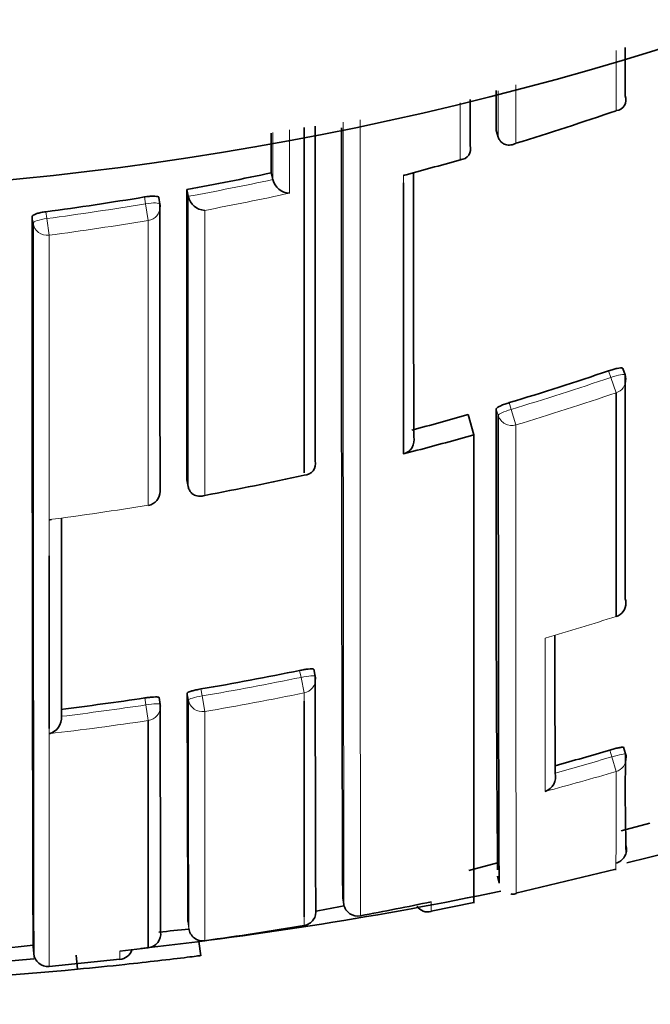
# Model space of a CAD drawing. Units: millimetres. Extents: x 0 to 1478, y 0 to 1758.
# Drawn here: x 837 to 841, y 1520 to 1527 of the extents above; entities that cross this region are included whole.
import ezdxf
from ezdxf import colors
from ezdxf.entities.mleader import LeaderData, LeaderLine
from ezdxf.math import Vec2, Vec3

# ---------------------------------------------------------------- set-up
doc = ezdxf.new("R2010")
doc.units = ezdxf.units.MM
doc.layers.add('DV2_Défaut', color=7, linetype='Continuous')
doc.layers.add('Défaut', color=7, linetype='Continuous')

# ---------------------------------------------------------------- blocks, each defined once
blk = doc.blocks.new('_DOT')
at = {"color": 0}
blk.add_line((0, 0), (-1, 0), dxfattribs=at)
at = {"color": 0, "const_width": 0.333}
blk.add_lwpolyline([(-0.1665, 0, 1), (0.1665, 0, 1)], format="xyb", close=True, dxfattribs=at)
blk = doc.blocks.new('SE1')
at = {"layer": 'DV2_Défaut', "color": 7, "linetype": 'Continuous', "lineweight": 18}
for p, q in [((840.8832, 1526.0497), (840.8831, 1526.4756)), ((837.5595, 1525.3919), (837.5512, 1525.44)), ((837.5792, 1525.2747), (837.5595, 1525.3919)), ((836.8562, 1525.3361), (836.8624, 1525.2876)), ((836.7659, 1525.2546), (836.7598, 1525.3028)), ((836.878, 1525.1697), (836.8624, 1525.2876)), ((840.846, 1524.1655), (840.8298, 1524.2121)), ((840.8831, 1524.0566), (840.846, 1524.1655)), ((840.1275, 1523.9869), (840.1415, 1523.9396)), ((840.0503, 1523.8963), (840.0363, 1523.9433)), ((840.1747, 1523.8294), (840.1415, 1523.9396)), ((837.5794, 1523.2614), (837.5791, 1523.2628)), ((838.6574, 1522.0462), (838.6472, 1522.0948)), ((838.6799, 1521.9368), (838.6574, 1522.0462)), ((837.5624, 1521.8516), (837.5548, 1521.9006)), ((837.8621, 1521.8868), (837.854, 1521.9355)), ((837.9506, 1521.964), (837.9587, 1521.9151)), ((837.9774, 1521.805), (837.9587, 1521.9151)), ((838.6799, 1521.8774), (838.6799, 1521.9368)), ((837.5789, 1521.7412), (837.5624, 1521.8516)), ((837.9774, 1521.805), (837.9778, 1520.1858)), ((840.8515, 1521.4842), (840.8372, 1521.5319)), ((840.882, 1521.3809), (840.8515, 1521.4842)), ((837.8586, 1520.321), (837.8651, 1520.2717)), ((838.6793, 1520.2923), (838.6793, 1520.3549))]:
    blk.add_line(p, q, dxfattribs=at)
at = {"layer": 'DV2_Défaut', "color": 7, "linetype": 'Continuous', "lineweight": 35}
for p, q in [((840.9458, 1526.1545), (840.9458, 1526.1543)), ((840.0361, 1525.9098), (840.0501, 1525.8631)), ((840.0501, 1525.8631), (840.0501, 1525.8629)), ((839.851, 1525.8045), (839.8511, 1525.8043)), ((838.4476, 1525.6107), (838.4578, 1525.5631)), ((838.4578, 1525.5629), (838.4578, 1525.5631)), ((837.8519, 1525.4926), (837.8607, 1525.4448)), ((837.8607, 1525.4448), (837.8607, 1525.4446)), ((837.6616, 1525.3881), (837.6533, 1525.436)), ((840.9458, 1524.1827), (840.9297, 1524.2291)), ((839.8378, 1523.9021), (839.8783, 1523.7598)), ((839.8783, 1523.7598), (839.8783, 1520.4516)), ((839.4783, 1523.6502), (839.381, 1523.6249)), ((837.8522, 1523.4427), (837.8609, 1523.3944)), ((837.8609, 1523.3944), (837.8609, 1523.3942)), ((840.8829, 1522.4758), (840.8826, 1522.4766)), ((838.7578, 1522.0546), (838.7476, 1522.1029)), ((837.663, 1521.8547), (837.6555, 1521.9035)), ((838.6793, 1520.3549), (838.6799, 1521.8774)), ((837.5786, 1520.1346), (837.5789, 1521.7412)), ((840.9496, 1521.5052), (840.9353, 1521.5527)), ((840.4518, 1521.3706), (840.4519, 1521.3704)), ((840.9184, 1520.9629), (841.1198, 1521.0153)), ((839.8421, 1520.6823), (840.0446, 1520.7351)), ((840.1754, 1520.5203), (840.8798, 1520.6906)), ((840.046, 1520.6416), (840.0568, 1520.5923)), ((838.9517, 1520.4893), (838.9605, 1520.4403)), ((838.9605, 1520.4403), (838.9606, 1520.4401)), ((839.5758, 1520.3945), (839.8773, 1520.4565)), ((837.9491, 1520.0798), (837.9364, 1520.1803)), ((836.476, 1520.1212), (836.7667, 1520.1534)), ((836.7656, 1520.1444), (836.7699, 1520.0941)), ((837.3785, 1520.1115), (837.5786, 1520.1346)), ((836.8782, 1520.0044), (837.3783, 1520.055)), ((837.0696, 1520.0837), (837.0791, 1519.9841))]:
    blk.add_line(p, q, dxfattribs=at)
for centre, radius, start, end in [((834.4783, 1547.9613), 22.5, 207.12509, 0), ((834.4783, 1547.4613), 27.5, 283.62889, 324.90258), ((3137.243, 1524.9168), 2297.2072, 179.9681936, 179.9752317), ((840.8764, 1526.1249), 0.0754, 275.1676, 22.93498), ((834.1656, 1545.5048), 20.5822, 286.97496, 289.04906), ((3882.394, 1524.8402), 3043.6377, 179.9792974, 180.0238051), ((2267.836, 1525.2982), 1428.8924, 179.9747244, 180.192829), ((839.7797, 1525.7793), 0.0756, 271.35543, 19.34705), ((833.987, 1545.8925), 21.0046, 284.93413, 286.06602), ((834.1939, 1545.5131), 20.3519, 280.35458, 282.06431), ((839.381, 1525.6702), 0.0758, 270.00071, 284.81145), ((838.5803, 1525.5933), 0.1262, 193.94834, 268.30649), ((2675.9805, 1524.7077), 1838.1287, 179.9755326, 180.0394306), ((837.9843, 1525.4717), 0.1266, 192.3801, 266.75528), ((834.1928, 1545.5182), 20.3572, 277.51768, 279.49561), ((834.2338, 1543.5745), 20.455, 286.74603, 288.81207), ((840.8513, 1524.15), 0.1, 0.01836, 19.09975), ((1124.5417, 1523.1312), 284.5065, 179.836442, 180.492186), ((834.2659, 1543.4657), 20.3416, 284.73752, 285.89726), ((839.3569, 1523.7213), 0.0993, 284.02387, 14.31659), ((838.6792, 1523.5546), 0.0802, 270.6974, 15.08698), ((834.2563, 1543.5183), 20.5263, 280.44391, 282.446), ((837.5632, 1523.3601), 0.1, 279.31698, 0.02247), ((836.8854, 1523.2408), 0.0809, 265.1754, 276.88424), ((840.8523, 1522.571), 0.1, 287.82543, 0.05597), ((1697.2269, 1523.5703), 856.7779, 180.0821121, 180.1471057), ((834.4737, 1542.4108), 20.7403, 279.65058, 281.60859), ((838.6599, 1522.034), 0.1, 0.05716, 11.88308), ((1516.0675, 1522.6911), 677.31, 180.0538668, 180.1931504), ((834.4717, 1542.4225), 20.7522, 276.88785, 278.54384), ((1415.1036, 1522.756), 577.2501, 180.0814376, 180.2416884), ((837.5642, 1521.8394), 0.1, 0.05719, 8.81687), ((1819.338, 1522.8407), 981.6754, 180.0575638, 180.1514338), ((836.8507, 1521.7609), 0.1161, 283.85701, 4.94127), ((834.6992, 1542.333), 21.6879, 285.38145, 286.4404), ((856.648, 1521.2381), 15.7007, 179.02593, 181.57421), ((840.8538, 1521.4765), 0.1, 0.11219, 16.69676), ((840.3444, 1521.344), 0.1107, 289.485, 13.78348), ((834.4783, 1547.4613), 27.5, 276.36598, 281.72682), ((839.0563, 1520.4573), 0.0973, 190.17597, 282.33893), ((834.7562, 1543.7673), 23.8005, 280.45971, 281.68522), ((836.4201, 1533.6594), 13.4694, 280.01847, 280.87908), ((839.5547, 1520.4824), 0.0941, 213.79504, 283.53029), ((836.4201, 1533.6594), 13.4694, 275.25675, 276.16071), ((834.7464, 1543.8234), 23.8575, 277.7844, 279.4884), ((836.8695, 1520.1028), 0.1, 184.71007, 275.04182), ((837.3677, 1520.1518), 0.1, 276.21586, 341.91975), ((834.4783, 1547.4613), 27.5, 274.33776, 274.78224), ((834.4783, 1547.4613), 27.6, 272.51762, 275.40708)]:
    blk.add_arc(centre, radius, start, end, dxfattribs=at)
at = {"layer": 'DV2_Défaut', "color": 7, "linetype": 'Continuous', "lineweight": 18}
for centre, radius, start, end in [((3215.3795, 1525.3632), 2376.424, 179.9854086, 180.1186917), ((6023.978, 1524.6262), 5184.9026, 179.9849814, 180.0471186), ((834.1695, 1545.4986), 20.5752, 284.67245, 285.82852), ((834.194, 1545.5154), 20.403, 280.35316, 282.0627), ((834.1842, 1545.5458), 20.5534, 280.6345, 282.33972), ((834.193, 1545.5204), 20.4081, 277.51593, 279.49502), ((834.1924, 1545.5037), 20.5105, 277.5237, 279.5044), ((834.2337, 1543.5756), 20.5055, 286.74471, 288.81199), ((834.235, 1543.5634), 20.6085, 286.75105, 288.81955), ((834.2518, 1543.5464), 20.5547, 277.3424, 279.31593), ((834.464, 1542.4376), 20.9677, 286.39383, 287.82554), ((834.4736, 1542.4113), 20.7904, 279.6501, 281.60939), ((834.4756, 1542.406), 20.8965, 279.64702, 281.60684), ((834.4716, 1542.4226), 20.8019, 276.88808, 278.5447), ((1761.1804, 1522.8205), 923.3188, 180.057941, 180.158167), ((834.4715, 1542.4326), 20.9234, 276.60586, 278.54091), ((834.6987, 1542.3342), 21.7389, 285.34613, 286.44126), ((834.6985, 1542.345), 21.857, 285.06997, 286.43363), ((777.2037, 1521.1191), 63.6789, 359.609277, 0.235522), ((837.5783, 1520.418), 1.9988, 359.19222, 1.20626), ((841.1086, 1520.0863), 3.7302, 179.61257, 180.52035)]:
    blk.add_arc(centre, radius, start, end, dxfattribs=at)
for centre, major_axis, ratio, start_param, end_param in [((837.563, 1525.3711), (-0.0985, -0.017), 0.210568, 3.14123, 4.711518), ((837.563, 1525.3711), (-0.1, 0), 0.977059, 1.733162, 3.141593), ((836.8652, 1525.2666), (-0.0992, -0.0126), 0.211902, 4.713562, 6.256237), ((836.8652, 1525.2666), (0.1, 0), 0.976997, 3.265392, 4.840985), ((840.8513, 1524.15), (-0.0945, -0.0327), 0.163925, 3.141593, 4.711721), ((840.8513, 1524.15), (-0.1, 0), 0.985008, 1.89435, 3.141593), ((840.1463, 1523.9238), (-0.0959, -0.0284), 0.164994, 4.713303, 6.234596), ((840.1463, 1523.9238), (0.1, 0.0001), 0.985155, 3.424402, 5.000022), ((837.5632, 1523.3601), (-0.1, 0), 0.985472, 1.730692, 3.141593), ((840.8523, 1522.571), (-0.1, -0.0001), 0.991546, 1.878476, 3.141593), ((838.6599, 1522.034), (-0.0979, -0.0206), 0.124531, 3.141309, 4.711745), ((838.6599, 1522.034), (-0.1, -0.0001), 0.991951, 1.770799, 3.141593), ((837.9608, 1521.9029), (-0.0987, -0.0163), 0.124133, 4.71293, 6.262932), ((837.5642, 1521.8394), (-0.0988, -0.0153), 0.123875, 3.122589, 4.711734), ((837.5642, 1521.8394), (-0.1, -0.0001), 0.992184, 1.71773, 3.141593), ((837.9608, 1521.9029), (0.1, 0.0001), 0.992105, 3.30252, 4.878081), ((840.8538, 1521.4765), (-0.0958, -0.0287), 0.080132, 3.141329, 4.711889), ((840.8538, 1521.4765), (-0.1, -0.0002), 0.996549, 1.854726, 3.141593)]:
    blk.add_ellipse(centre, major_axis=major_axis, ratio=ratio, start_param=start_param, end_param=end_param, dxfattribs=at)
at = {"layer": 'DV2_Défaut', "color": 7, "linetype": 'Continuous', "lineweight": 35}
for centre, major_axis, ratio, start_param, end_param in [((837.563, 1525.3711), (-0.0985, -0.017), 0.210568, 3.105337, 3.14123), ((837.563, 1525.3711), (-0.1, 0), 0.977059, 3.141593, 3.308757), ((837.5632, 1523.3601), (-0.1, 0), 0.985472, 3.141593, 3.306311), ((840.8523, 1522.571), (-0.1, -0.0001), 0.991546, 3.141593, 3.454017), ((838.6599, 1522.034), (-0.0979, -0.0206), 0.124531, 3.115639, 3.141309), ((840.8538, 1521.4765), (-0.0958, -0.0287), 0.080132, 3.117897, 3.141329), ((840.8538, 1521.4765), (-0.1, -0.0002), 0.996549, 3.141593, 3.43009), ((840.857, 1520.8311), (-0.1, 0.0005), 0.999736, 1.817195, 3.391763), ((838.6628, 1520.3909), (-0.1, -0.0004), 0.999679, 1.732104, 3.30711), ((837.5667, 1520.2339), (-0.1, -0.0003), 0.999708, 1.68669, 3.26169), ((837.9643, 1520.2848), (0.1, 0.0004), 0.999699, 3.268924, 4.843925)]:
    blk.add_ellipse(centre, major_axis=major_axis, ratio=ratio, start_param=start_param, end_param=end_param, dxfattribs=at)
for points in [[(840.9459, 1526.4963), (840.9458, 1526.3809), (840.9458, 1526.2669), (840.9458, 1526.1545)], [(839.8511, 1526.1293), (839.8511, 1526.0196), (839.8511, 1525.9114), (839.851, 1525.8045)], [(838.4478, 1525.891), (838.4477, 1525.7965), (838.4477, 1525.703), (838.4476, 1525.6107)], [(839.4529, 1525.6087), (839.4528, 1524.927), (839.4529, 1524.3043), (839.4531, 1523.7458)], [(839.381, 1523.6249), (839.381, 1524.1977), (839.3813, 1524.8383), (839.381, 1525.5409)], [(837.6616, 1525.3873), (837.6614, 1524.6426), (837.6615, 1523.9706), (837.6618, 1523.3763)], [(836.7598, 1525.3028), (836.7586, 1521.9534), (836.7656, 1520.1455), (836.7656, 1520.1447)], [(840.9459, 1524.1818), (840.9462, 1523.5825), (840.9467, 1523.0528), (840.9474, 1522.6016)], [(840.8826, 1522.4766), (840.8828, 1522.9276), (840.883, 1523.4572), (840.8831, 1524.0566)], [(839.4783, 1523.6502), (839.612, 1523.6854), (839.7453, 1523.7219), (839.8783, 1523.7598)], [(836.9652, 1523.1683), (836.9655, 1522.6354), (836.9659, 1522.1686), (836.9664, 1521.7711)], [(836.8785, 1521.6853), (836.8787, 1522.0385), (836.8788, 1522.4457), (836.8787, 1522.9046)], [(840.1396, 1520.5166), (840.1462, 1520.5128), (840.1584, 1520.5134), (840.176, 1520.5183)]]:
    blk.add_open_spline(points, degree=3, dxfattribs=at)
at = {"layer": 'DV2_Défaut', "color": 7, "linetype": 'Continuous', "lineweight": 18}
for points in [[(840.1747, 1526.2329), (840.1747, 1526.0928), (840.1746, 1525.955), (840.1746, 1525.8193)], [(840.0501, 1525.8631), (840.0501, 1525.9709), (840.0501, 1526.08), (840.0502, 1526.1906)], [(839.7815, 1525.7036), (839.7815, 1525.8355), (839.7815, 1525.9694), (839.7815, 1526.1055)], [(838.4578, 1525.5631), (838.4578, 1525.6727), (838.4579, 1525.7838), (838.4579, 1525.8964)], [(838.5767, 1525.9139), (838.5767, 1525.7623), (838.5767, 1525.6134), (838.5766, 1525.4672)], [(839.381, 1525.5409), (839.381, 1525.5587), (839.381, 1525.5766), (839.381, 1525.5944)], [(837.8609, 1523.3944), (837.8606, 1523.9994), (837.8605, 1524.6846), (837.8607, 1525.4448)], [(837.9772, 1525.3453), (837.9771, 1524.6006), (837.9771, 1523.9278), (837.9772, 1523.3321)], [(837.5791, 1523.2628), (837.5792, 1523.8572), (837.5792, 1524.5294), (837.5792, 1525.2747)], [(836.8787, 1522.9046), (836.8787, 1522.9881), (836.8787, 1523.0733), (836.8786, 1523.1602)]]:
    blk.add_open_spline(points, degree=3, dxfattribs=at)
at = {"layer": 'DV2_Défaut', "color": 7, "linetype": 'Continuous', "lineweight": 35}
for points, knots in [([(838.6801, 1523.491), (838.6802, 1523.7012), (838.6802, 1523.9208), (838.6802, 1524.1495), (838.6802, 1524.2255), (838.6802, 1524.3026), (838.6802, 1524.3806), (838.6802, 1524.4587), (838.6802, 1524.5377), (838.6802, 1524.6177), (838.6802, 1524.6978), (838.6802, 1524.7788), (838.6802, 1524.8607), (838.6802, 1524.9427), (838.6802, 1525.0257), (838.6802, 1525.1096), (838.6802, 1525.1935), (838.6802, 1525.2784), (838.6802, 1525.3642), (838.6802, 1525.3857), (838.6802, 1525.4072), (838.6802, 1525.4288), (838.6802, 1525.5151), (838.6802, 1525.6023), (838.6802, 1525.6905), (838.6802, 1525.7695), (838.6802, 1525.8492), (838.6801, 1525.9297)], [0, 0, 0, 0, 0.296133, 0.296133, 0.296133, 0.394643, 0.394643, 0.394643, 0.493153, 0.493153, 0.493153, 0.591663, 0.591663, 0.591663, 0.690171, 0.690171, 0.690171, 0.788681, 0.788681, 0.788681, 0.813308, 0.813308, 0.813308, 0.911816, 0.911816, 0.911816, 1, 1, 1, 1]), ([(840.1746, 1525.8193), (840.1742, 1525.8191), (840.1738, 1525.8189), (840.1733, 1525.8187), (840.1625, 1525.8132), (840.1511, 1525.8094), (840.1395, 1525.8077), (840.1269, 1525.8059), (840.1138, 1525.8064), (840.1012, 1525.8103), (840.0923, 1525.8131), (840.0836, 1525.8175), (840.0757, 1525.824), (840.0702, 1525.8284), (840.065, 1525.834), (840.0606, 1525.8405), (840.0563, 1525.847), (840.0526, 1525.8547), (840.0501, 1525.8629)], [0, 0, 0, 0, 0.010326, 0.010326, 0.010326, 0.263199, 0.263199, 0.263199, 0.539112, 0.539112, 0.539112, 0.731952, 0.731952, 0.731952, 0.865369, 0.865369, 0.865369, 1, 1, 1, 1]), ([(837.5512, 1525.44), (837.5622, 1525.4419), (837.5735, 1525.4433), (837.584, 1525.4443), (837.5946, 1525.4453), (837.6047, 1525.4458), (837.6136, 1525.4459), (837.6224, 1525.4459), (837.6303, 1525.4454), (837.6365, 1525.4444), (837.6426, 1525.4435), (837.6473, 1525.442), (837.6501, 1525.4401), (837.6523, 1525.4387), (837.6534, 1525.4371), (837.6534, 1525.4353)], [0, 0, 0, 0, 0.210161, 0.210161, 0.210161, 0.420323, 0.420323, 0.420323, 0.630483, 0.630483, 0.630483, 0.840643, 0.840643, 0.840643, 1, 1, 1, 1]), ([(836.7598, 1525.3028), (836.7598, 1525.3052), (836.7617, 1525.3078), (836.7654, 1525.3105), (836.7691, 1525.3132), (836.7746, 1525.3161), (836.7815, 1525.3188), (836.7885, 1525.3215), (836.797, 1525.3242), (836.8064, 1525.3266), (836.8158, 1525.329), (836.8264, 1525.3313), (836.8372, 1525.3332), (836.8435, 1525.3342), (836.8498, 1525.3352), (836.8562, 1525.3361)], [0, 0, 0, 0, 0.218883, 0.218883, 0.218883, 0.437765, 0.437765, 0.437765, 0.656647, 0.656647, 0.656647, 0.875529, 0.875529, 0.875529, 1, 1, 1, 1]), ([(836.7699, 1520.0944), (836.7699, 1520.0944), (836.7699, 1520.0944), (836.7699, 1520.0944), (836.7699, 1520.0946), (836.7699, 1520.095), (836.7699, 1520.0958), (836.7699, 1520.0962), (836.7699, 1520.0966), (836.7699, 1520.0971), (836.7699, 1520.0974), (836.7699, 1520.0977), (836.7699, 1520.098), (836.7699, 1520.0992), (836.7698, 1520.1007), (836.7698, 1520.1025), (836.7698, 1520.1043), (836.7698, 1520.1065), (836.7698, 1520.1089), (836.7698, 1520.1137), (836.7698, 1520.1198), (836.7698, 1520.127), (836.7698, 1520.1306), (836.7698, 1520.1346), (836.7698, 1520.1388), (836.7698, 1520.1409), (836.7698, 1520.1431), (836.7698, 1520.1454), (836.7698, 1520.1499), (836.7697, 1520.1547), (836.7697, 1520.1598), (836.7697, 1520.165), (836.7697, 1520.1704), (836.7697, 1520.1761), (836.7697, 1520.1818), (836.7697, 1520.1879), (836.7697, 1520.1942), (836.7696, 1520.2069), (836.7696, 1520.2207), (836.7696, 1520.2358), (836.7695, 1520.2508), (836.7695, 1520.267), (836.7695, 1520.2845), (836.7695, 1520.2932), (836.7694, 1520.3022), (836.7694, 1520.3115), (836.7694, 1520.3208), (836.7694, 1520.3304), (836.7694, 1520.3403), (836.7694, 1520.3503), (836.7693, 1520.3605), (836.7693, 1520.371), (836.7693, 1520.3762), (836.7693, 1520.3815), (836.7693, 1520.3869), (836.7693, 1520.3883), (836.7693, 1520.3896), (836.7693, 1520.391), (836.7693, 1520.3917), (836.7693, 1520.3924), (836.7693, 1520.393), (836.7693, 1520.3958), (836.7693, 1520.3985), (836.7693, 1520.4013), (836.7692, 1520.4123), (836.7692, 1520.4237), (836.7692, 1520.4353), (836.7692, 1520.447), (836.7692, 1520.4589), (836.7691, 1520.4711), (836.7691, 1520.4834), (836.7691, 1520.4959), (836.7691, 1520.5087), (836.769, 1520.5216), (836.769, 1520.5347), (836.769, 1520.5481), (836.769, 1520.5615), (836.7689, 1520.5752), (836.7689, 1520.5892), (836.7689, 1520.6032), (836.7689, 1520.6175), (836.7689, 1520.6321), (836.7688, 1520.6467), (836.7688, 1520.6616), (836.7688, 1520.6768), (836.7687, 1520.7071), (836.7687, 1520.7387), (836.7686, 1520.7713), (836.7686, 1520.7877), (836.7686, 1520.8043), (836.7685, 1520.8212), (836.7685, 1520.8255), (836.7685, 1520.8297), (836.7685, 1520.834), (836.7685, 1520.8511), (836.7685, 1520.8684), (836.7684, 1520.8861), (836.7684, 1520.9037), (836.7684, 1520.9217), (836.7684, 1520.9399), (836.7683, 1520.9764), (836.7682, 1521.014), (836.7682, 1521.0528), (836.7682, 1521.0722), (836.7681, 1521.0919), (836.7681, 1521.1118), (836.7681, 1521.1218), (836.7681, 1521.1319), (836.7681, 1521.142), (836.768, 1521.1623), (836.768, 1521.1828), (836.768, 1521.2036), (836.7679, 1521.2245), (836.7679, 1521.2456), (836.7679, 1521.267), (836.7678, 1521.3098), (836.7678, 1521.3538), (836.7677, 1521.3988), (836.7677, 1521.4214), (836.7677, 1521.4442), (836.7676, 1521.4674), (836.7676, 1521.4905), (836.7676, 1521.5139), (836.7675, 1521.5376), (836.7675, 1521.5849), (836.7674, 1521.6335), (836.7674, 1521.6831), (836.7673, 1521.7079), (836.7673, 1521.733), (836.7673, 1521.7584), (836.7673, 1521.7838), (836.7672, 1521.8095), (836.7672, 1521.8354), (836.7672, 1521.8873), (836.7671, 1521.9404), (836.767, 1521.9945), (836.767, 1522.0216), (836.767, 1522.0489), (836.767, 1522.0766), (836.7669, 1522.1042), (836.7669, 1522.1321), (836.7669, 1522.1603), (836.7668, 1522.2167), (836.7668, 1522.2742), (836.7667, 1522.3328), (836.7667, 1522.3621), (836.7667, 1522.3917), (836.7667, 1522.4215), (836.7666, 1522.4514), (836.7666, 1522.4815), (836.7666, 1522.5119), (836.7665, 1522.5727), (836.7665, 1522.6346), (836.7665, 1522.6977), (836.7664, 1522.7292), (836.7664, 1522.7609), (836.7664, 1522.793), (836.7664, 1522.825), (836.7664, 1522.8574), (836.7663, 1522.89), (836.7663, 1522.9552), (836.7663, 1523.0214), (836.7662, 1523.0888), (836.7662, 1523.1225), (836.7662, 1523.1565), (836.7662, 1523.1907), (836.7661, 1523.2249), (836.7661, 1523.2594), (836.7661, 1523.2942), (836.7661, 1523.3637), (836.7661, 1523.4343), (836.766, 1523.506), (836.766, 1523.5418), (836.766, 1523.5779), (836.766, 1523.6143), (836.766, 1523.6506), (836.766, 1523.6873), (836.766, 1523.7242), (836.7659, 1523.798), (836.7659, 1523.8729), (836.7659, 1523.9488), (836.7659, 1523.9868), (836.7659, 1524.025), (836.7659, 1524.0635), (836.7659, 1524.102), (836.7659, 1524.1407), (836.7659, 1524.1797), (836.7659, 1524.2578), (836.7658, 1524.3369), (836.7658, 1524.417), (836.7658, 1524.4571), (836.7658, 1524.4974), (836.7658, 1524.538), (836.7658, 1524.5786), (836.7658, 1524.6194), (836.7658, 1524.6606), (836.7658, 1524.7428), (836.7659, 1524.826), (836.7659, 1524.9103), (836.7659, 1524.9525), (836.7659, 1524.9949), (836.7659, 1525.0376), (836.7659, 1525.1092), (836.7659, 1525.1815), (836.7659, 1525.2546)], [0, 0, 0, 0, 0.0031935, 0.0031935, 0.0031935, 0.0162039, 0.0162039, 0.0162039, 0.022709, 0.022709, 0.022709, 0.0259616, 0.0259616, 0.0259616, 0.0389719, 0.0389719, 0.0389719, 0.0519823, 0.0519823, 0.0519823, 0.0780031, 0.0780031, 0.0780031, 0.0910134, 0.0910134, 0.0910134, 0.0975186, 0.0975186, 0.0975186, 0.110529, 0.110529, 0.110529, 0.1235393, 0.1235393, 0.1235393, 0.1365496, 0.1365496, 0.1365496, 0.1625705, 0.1625705, 0.1625705, 0.1885914, 0.1885914, 0.1885914, 0.2016017, 0.2016017, 0.2016017, 0.2146121, 0.2146121, 0.2146121, 0.2276224, 0.2276224, 0.2276224, 0.2341276, 0.2341276, 0.2341276, 0.2357539, 0.2357539, 0.2357539, 0.236567, 0.236567, 0.236567, 0.2398196, 0.2398196, 0.2398196, 0.25283, 0.25283, 0.25283, 0.2658404, 0.2658404, 0.2658404, 0.2788507, 0.2788507, 0.2788507, 0.2918611, 0.2918611, 0.2918611, 0.3048715, 0.3048715, 0.3048715, 0.3178819, 0.3178819, 0.3178819, 0.3308923, 0.3308923, 0.3308923, 0.3569132, 0.3569132, 0.3569132, 0.3699236, 0.3699236, 0.3699236, 0.3731762, 0.3731762, 0.3731762, 0.3861866, 0.3861866, 0.3861866, 0.399197, 0.399197, 0.399197, 0.425218, 0.425218, 0.425218, 0.4382285, 0.4382285, 0.4382285, 0.4447337, 0.4447337, 0.4447337, 0.4577441, 0.4577441, 0.4577441, 0.4707545, 0.4707545, 0.4707545, 0.4967756, 0.4967756, 0.4967756, 0.509786, 0.509786, 0.509786, 0.5227965, 0.5227965, 0.5227965, 0.5488176, 0.5488176, 0.5488176, 0.561828, 0.561828, 0.561828, 0.5748385, 0.5748385, 0.5748385, 0.6008596, 0.6008596, 0.6008596, 0.6138701, 0.6138701, 0.6138701, 0.6268806, 0.6268806, 0.6268806, 0.6529017, 0.6529017, 0.6529017, 0.6659122, 0.6659122, 0.6659122, 0.6789227, 0.6789227, 0.6789227, 0.7049438, 0.7049438, 0.7049438, 0.7179543, 0.7179543, 0.7179543, 0.7309648, 0.7309648, 0.7309648, 0.756986, 0.756986, 0.756986, 0.7699965, 0.7699965, 0.7699965, 0.783007, 0.783007, 0.783007, 0.8090282, 0.8090282, 0.8090282, 0.8220387, 0.8220387, 0.8220387, 0.8350493, 0.8350493, 0.8350493, 0.8610704, 0.8610704, 0.8610704, 0.874081, 0.874081, 0.874081, 0.8870915, 0.8870915, 0.8870915, 0.9131127, 0.9131127, 0.9131127, 0.9261232, 0.9261232, 0.9261232, 0.9391337, 0.9391337, 0.9391337, 0.9651549, 0.9651549, 0.9651549, 0.9781654, 0.9781654, 0.9781654, 1, 1, 1, 1]), ([(840.8298, 1524.2121), (840.8404, 1524.2157), (840.8513, 1524.2191), (840.8615, 1524.2219), (840.8716, 1524.2248), (840.8815, 1524.2272), (840.8901, 1524.2289), (840.8987, 1524.2307), (840.9064, 1524.2319), (840.9125, 1524.2323), (840.9187, 1524.2328), (840.9233, 1524.2326), (840.9262, 1524.2317), (840.9286, 1524.231), (840.9299, 1524.2298), (840.9299, 1524.2282)], [0, 0, 0, 0, 0.207519, 0.207519, 0.207519, 0.415038, 0.415038, 0.415038, 0.622555, 0.622555, 0.622555, 0.830072, 0.830072, 0.830072, 1, 1, 1, 1]), ([(840.0363, 1523.9433), (840.0363, 1523.9453), (840.0382, 1523.9477), (840.0417, 1523.9506), (840.0453, 1523.9534), (840.0507, 1523.9567), (840.0574, 1523.9601), (840.0641, 1523.9636), (840.0723, 1523.9673), (840.0814, 1523.9709), (840.0905, 1523.9746), (840.1007, 1523.9783), (840.1112, 1523.9818), (840.1166, 1523.9835), (840.122, 1523.9853), (840.1275, 1523.9869)], [0, 0, 0, 0, 0.221945, 0.221945, 0.221945, 0.44389, 0.44389, 0.44389, 0.665834, 0.665834, 0.665834, 0.887778, 0.887778, 0.887778, 1, 1, 1, 1]), ([(840.0568, 1520.5926), (840.0567, 1520.5926), (840.0567, 1520.5927), (840.0567, 1520.5928), (840.0567, 1520.5935), (840.0566, 1520.5955), (840.0565, 1520.5988), (840.0565, 1520.6004), (840.0565, 1520.6024), (840.0564, 1520.6046), (840.0564, 1520.6069), (840.0564, 1520.6095), (840.0563, 1520.6125), (840.0563, 1520.6183), (840.0562, 1520.6255), (840.0561, 1520.6339), (840.0561, 1520.6423), (840.056, 1520.652), (840.0559, 1520.663), (840.0559, 1520.6657), (840.0559, 1520.6685), (840.0558, 1520.6714), (840.0558, 1520.683), (840.0557, 1520.6959), (840.0556, 1520.71), (840.0556, 1520.7171), (840.0555, 1520.7245), (840.0555, 1520.7322), (840.0555, 1520.7399), (840.0554, 1520.7479), (840.0554, 1520.7562), (840.0553, 1520.7645), (840.0553, 1520.7732), (840.0553, 1520.7821), (840.0552, 1520.8), (840.0551, 1520.8192), (840.055, 1520.8396), (840.055, 1520.8498), (840.0549, 1520.8603), (840.0549, 1520.8711), (840.0549, 1520.8765), (840.0549, 1520.882), (840.0548, 1520.8876), (840.0548, 1520.9098), (840.0547, 1520.9333), (840.0546, 1520.958), (840.0545, 1520.9827), (840.0544, 1521.0086), (840.0543, 1521.0358), (840.0542, 1521.0629), (840.0542, 1521.0913), (840.0541, 1521.1209), (840.054, 1521.1504), (840.0539, 1521.1812), (840.0538, 1521.2132), (840.0538, 1521.2212), (840.0538, 1521.2292), (840.0537, 1521.2374), (840.0537, 1521.2414), (840.0537, 1521.2455), (840.0537, 1521.2496), (840.0537, 1521.2661), (840.0536, 1521.2828), (840.0536, 1521.2998), (840.0535, 1521.3339), (840.0534, 1521.3691), (840.0533, 1521.4056), (840.0532, 1521.442), (840.0532, 1521.4796), (840.0531, 1521.5183), (840.053, 1521.5571), (840.0529, 1521.597), (840.0528, 1521.6381), (840.0527, 1521.6792), (840.0527, 1521.7214), (840.0526, 1521.7648), (840.0525, 1521.8082), (840.0524, 1521.8527), (840.0523, 1521.8984), (840.0522, 1521.9897), (840.052, 1522.0856), (840.0519, 1522.1859), (840.0518, 1522.2361), (840.0517, 1522.2873), (840.0516, 1522.3397), (840.0516, 1522.392), (840.0515, 1522.4455), (840.0514, 1522.5), (840.0514, 1522.5546), (840.0513, 1522.6102), (840.0512, 1522.6669), (840.0512, 1522.7236), (840.0511, 1522.7814), (840.051, 1522.8403), (840.051, 1522.8991), (840.0509, 1522.959), (840.0509, 1523.02), (840.0508, 1523.0809), (840.0508, 1523.1429), (840.0507, 1523.206), (840.0506, 1523.269), (840.0506, 1523.3331), (840.0505, 1523.3982), (840.0505, 1523.4633), (840.0505, 1523.5294), (840.0504, 1523.5965), (840.0504, 1523.6943), (840.0503, 1523.7942), (840.0503, 1523.8963)], [0, 0, 0, 0, 0.0083106, 0.0083106, 0.0083106, 0.0415531, 0.0415531, 0.0415531, 0.0581743, 0.0581743, 0.0581743, 0.0747955, 0.0747955, 0.0747955, 0.1080381, 0.1080381, 0.1080381, 0.1412807, 0.1412807, 0.1412807, 0.1495913, 0.1495913, 0.1495913, 0.1828339, 0.1828339, 0.1828339, 0.1994551, 0.1994551, 0.1994551, 0.2160763, 0.2160763, 0.2160763, 0.2326975, 0.2326975, 0.2326975, 0.2659402, 0.2659402, 0.2659402, 0.2825614, 0.2825614, 0.2825614, 0.290872, 0.290872, 0.290872, 0.3241147, 0.3241147, 0.3241147, 0.3573574, 0.3573574, 0.3573574, 0.3906001, 0.3906001, 0.3906001, 0.4238429, 0.4238429, 0.4238429, 0.4321535, 0.4321535, 0.4321535, 0.4363088, 0.4363088, 0.4363088, 0.45293, 0.45293, 0.45293, 0.4861728, 0.4861728, 0.4861728, 0.5194155, 0.5194155, 0.5194155, 0.5526583, 0.5526583, 0.5526583, 0.585901, 0.585901, 0.585901, 0.6191438, 0.6191438, 0.6191438, 0.6856308, 0.6856308, 0.6856308, 0.7188735, 0.7188735, 0.7188735, 0.7521163, 0.7521163, 0.7521163, 0.785359, 0.785359, 0.785359, 0.8186017, 0.8186017, 0.8186017, 0.8518444, 0.8518444, 0.8518444, 0.885087, 0.885087, 0.885087, 0.9183296, 0.9183296, 0.9183296, 0.9515723, 0.9515723, 0.9515723, 1, 1, 1, 1]), ([(837.8609, 1523.3942), (837.8624, 1523.3856), (837.8652, 1523.3774), (837.8688, 1523.3702), (837.8724, 1523.363), (837.8769, 1523.3567), (837.8819, 1523.3514), (837.889, 1523.3438), (837.8971, 1523.3381), (837.9055, 1523.3341), (837.9173, 1523.3285), (837.9299, 1523.326), (837.9423, 1523.3259), (837.9536, 1523.3259), (837.9649, 1523.3279), (837.9758, 1523.3316), (837.9763, 1523.3318), (837.9767, 1523.3319), (837.9772, 1523.3321)], [0, 0, 0, 0, 0.137269, 0.137269, 0.137269, 0.273355, 0.273355, 0.273355, 0.467954, 0.467954, 0.467954, 0.742262, 0.742262, 0.742262, 0.989575, 0.989575, 0.989575, 1, 1, 1, 1]), ([(838.6472, 1522.0948), (838.6582, 1522.097), (838.6693, 1522.0991), (838.6798, 1522.1008), (838.6902, 1522.1024), (838.7002, 1522.1038), (838.7089, 1522.1047), (838.7177, 1522.1057), (838.7254, 1522.1062), (838.7314, 1522.1063), (838.7374, 1522.1063), (838.742, 1522.1059), (838.7447, 1522.1051), (838.7466, 1522.1045), (838.7476, 1522.1037), (838.7476, 1522.1026)], [0, 0, 0, 0, 0.211529, 0.211529, 0.211529, 0.423059, 0.423059, 0.423059, 0.634587, 0.634587, 0.634587, 0.846116, 0.846116, 0.846116, 1, 1, 1, 1]), ([(837.5548, 1521.9006), (837.5658, 1521.9023), (837.5771, 1521.9038), (837.5876, 1521.9049), (837.5981, 1521.906), (837.6082, 1521.9069), (837.6169, 1521.9073), (837.6257, 1521.9078), (837.6334, 1521.9079), (837.6395, 1521.9077), (837.6455, 1521.9074), (837.65, 1521.9068), (837.6526, 1521.9058), (837.6545, 1521.9051), (837.6555, 1521.9043), (837.6555, 1521.9033)], [0, 0, 0, 0, 0.212462, 0.212462, 0.212462, 0.424923, 0.424923, 0.424923, 0.637383, 0.637383, 0.637383, 0.849844, 0.849844, 0.849844, 1, 1, 1, 1]), ([(837.854, 1521.9355), (837.854, 1521.9369), (837.8559, 1521.9387), (837.8596, 1521.9406), (837.8633, 1521.9425), (837.8688, 1521.9447), (837.8757, 1521.9469), (837.8825, 1521.9491), (837.891, 1521.9515), (837.9004, 1521.9538), (837.9097, 1521.9561), (837.9202, 1521.9583), (837.931, 1521.9605), (837.9374, 1521.9617), (837.944, 1521.9629), (837.9506, 1521.964)], [0, 0, 0, 0, 0.217816, 0.217816, 0.217816, 0.435631, 0.435631, 0.435631, 0.653446, 0.653446, 0.653446, 0.87126, 0.87126, 0.87126, 1, 1, 1, 1]), ([(840.8372, 1521.5319), (840.8479, 1521.5351), (840.8589, 1521.5381), (840.8691, 1521.5408), (840.8793, 1521.5436), (840.8891, 1521.546), (840.8976, 1521.548), (840.9061, 1521.5499), (840.9136, 1521.5515), (840.9195, 1521.5524), (840.9254, 1521.5534), (840.9299, 1521.5538), (840.9325, 1521.5537), (840.9344, 1521.5536), (840.9353, 1521.5532), (840.9353, 1521.5525)], [0, 0, 0, 0, 0.211823, 0.211823, 0.211823, 0.423646, 0.423646, 0.423646, 0.635468, 0.635468, 0.635468, 0.84729, 0.84729, 0.84729, 1, 1, 1, 1]), ([(837.0794, 1519.9841), (837.192, 1519.9948), (837.3045, 1520.0062), (837.4134, 1520.0178), (837.4963, 1520.0267), (837.5777, 1520.0358), (837.6467, 1520.0438), (837.7247, 1520.0528), (837.7932, 1520.061), (837.8546, 1520.0686), (837.878, 1520.0715), (837.8999, 1520.0742), (837.9168, 1520.0763), (837.9306, 1520.0781), (837.9416, 1520.0795), (837.9465, 1520.0801), (837.9489, 1520.0804), (837.9497, 1520.0805), (837.9491, 1520.0804)], [0, 0, 0, 0, 0.297769, 0.297769, 0.297769, 0.526412, 0.526412, 0.526412, 0.782334, 0.782334, 0.782334, 0.879696, 0.879696, 0.879696, 0.959492, 0.959492, 0.959492, 1, 1, 1, 1])]:
    blk.add_open_spline(points, degree=3, knots=knots, dxfattribs=at)
at = {"layer": 'DV2_Défaut', "color": 7, "linetype": 'Continuous', "lineweight": 18}
for points, knots in [([(836.878, 1525.1697), (836.878, 1525.0966), (836.878, 1525.0243), (836.878, 1524.9527), (836.878, 1524.91), (836.878, 1524.8676), (836.878, 1524.8254), (836.878, 1524.7411), (836.878, 1524.6578), (836.878, 1524.5756), (836.878, 1524.5345), (836.878, 1524.4936), (836.878, 1524.453), (836.878, 1524.4124), (836.878, 1524.372), (836.878, 1524.3319), (836.878, 1524.2518), (836.878, 1524.1726), (836.878, 1524.0946), (836.878, 1524.0555), (836.878, 1524.0167), (836.878, 1523.9782), (836.878, 1523.9397), (836.878, 1523.9015), (836.878, 1523.8635), (836.878, 1523.7875), (836.878, 1523.7126), (836.878, 1523.6387), (836.878, 1523.6018), (836.878, 1523.5651), (836.878, 1523.5287), (836.878, 1523.4923), (836.878, 1523.4562), (836.878, 1523.4203), (836.878, 1523.3486), (836.878, 1523.278), (836.878, 1523.2084), (836.878, 1523.1736), (836.878, 1523.139), (836.878, 1523.1048), (836.878, 1523.0705), (836.878, 1523.0365), (836.878, 1523.0028), (836.878, 1522.9354), (836.878, 1522.869), (836.878, 1522.8038), (836.878, 1522.7712), (836.878, 1522.7388), (836.878, 1522.7067), (836.878, 1522.6746), (836.878, 1522.6428), (836.878, 1522.6113), (836.878, 1522.5482), (836.878, 1522.4862), (836.878, 1522.4253), (836.878, 1522.3949), (836.8781, 1522.3647), (836.8781, 1522.3348), (836.8781, 1522.3049), (836.8781, 1522.2753), (836.8781, 1522.2459), (836.8781, 1522.1873), (836.8781, 1522.1297), (836.8781, 1522.0732), (836.8781, 1522.045), (836.8781, 1522.017), (836.8781, 1521.9894), (836.8781, 1521.9617), (836.8781, 1521.9343), (836.8781, 1521.9072), (836.8781, 1521.8529), (836.8781, 1521.7998), (836.8781, 1521.7479), (836.8781, 1521.7219), (836.8781, 1521.6962), (836.8781, 1521.6707), (836.8781, 1521.6453), (836.8781, 1521.6201), (836.8781, 1521.5953), (836.8781, 1521.5456), (836.8781, 1521.497), (836.8781, 1521.4495), (836.8782, 1521.4258), (836.8782, 1521.4023), (836.8782, 1521.3792), (836.8782, 1521.356), (836.8782, 1521.3331), (836.8782, 1521.3105), (836.8782, 1521.2654), (836.8782, 1521.2213), (836.8782, 1521.1784), (836.8782, 1521.157), (836.8782, 1521.1358), (836.8782, 1521.115), (836.8782, 1521.0941), (836.8782, 1521.0735), (836.8782, 1521.0532), (836.8782, 1521.0431), (836.8782, 1521.033), (836.8782, 1521.023), (836.8782, 1521.003), (836.8782, 1520.9833), (836.8782, 1520.9638), (836.8782, 1520.925), (836.8782, 1520.8873), (836.8782, 1520.8507), (836.8782, 1520.8325), (836.8782, 1520.8145), (836.8782, 1520.7968), (836.8782, 1520.7791), (836.8782, 1520.7617), (836.8782, 1520.7446), (836.8782, 1520.7403), (836.8782, 1520.736), (836.8782, 1520.7318), (836.8782, 1520.7148), (836.8782, 1520.6982), (836.8783, 1520.6818), (836.8783, 1520.649), (836.8783, 1520.6174), (836.8783, 1520.587), (836.8783, 1520.5718), (836.8783, 1520.5569), (836.8783, 1520.5423), (836.8783, 1520.5276), (836.8783, 1520.5133), (836.8783, 1520.4993), (836.8783, 1520.4852), (836.8783, 1520.4715), (836.8783, 1520.458), (836.8783, 1520.4446), (836.8783, 1520.4314), (836.8783, 1520.4186), (836.8783, 1520.4057), (836.8783, 1520.3932), (836.8783, 1520.3809), (836.8783, 1520.3686), (836.8783, 1520.3567), (836.8783, 1520.345), (836.8783, 1520.3333), (836.8783, 1520.3219), (836.8783, 1520.3109), (836.8783, 1520.3081), (836.8783, 1520.3053), (836.8783, 1520.3026), (836.8783, 1520.3019), (836.8783, 1520.3012), (836.8783, 1520.3005), (836.8783, 1520.2992), (836.8783, 1520.2978), (836.8783, 1520.2965), (836.8783, 1520.2911), (836.8783, 1520.2857), (836.8783, 1520.2805), (836.8783, 1520.2699), (836.8783, 1520.2597), (836.8783, 1520.2498), (836.8783, 1520.2399), (836.8783, 1520.2302), (836.8783, 1520.2209), (836.8783, 1520.2115), (836.8783, 1520.2025), (836.8783, 1520.1938), (836.8783, 1520.1763), (836.8783, 1520.16), (836.8783, 1520.1449), (836.8783, 1520.1298), (836.8783, 1520.1159), (836.8783, 1520.1033), (836.8783, 1520.0969), (836.8783, 1520.0909), (836.8783, 1520.0851), (836.8783, 1520.0794), (836.8783, 1520.0739), (836.8783, 1520.0688), (836.8783, 1520.0637), (836.8783, 1520.0588), (836.8783, 1520.0543), (836.8783, 1520.052), (836.8783, 1520.0498), (836.8783, 1520.0477), (836.8783, 1520.0435), (836.8783, 1520.0395), (836.8783, 1520.0359), (836.8783, 1520.0286), (836.8783, 1520.0226), (836.8783, 1520.0177), (836.8783, 1520.0153), (836.8783, 1520.0132), (836.8783, 1520.0113), (836.8783, 1520.0095), (836.8783, 1520.008), (836.8783, 1520.0068), (836.8783, 1520.0065), (836.8783, 1520.0062), (836.8783, 1520.0059), (836.8783, 1520.0054), (836.8783, 1520.005), (836.8783, 1520.0046), (836.8783, 1520.0038), (836.8783, 1520.0034), (836.8783, 1520.0032), (836.8783, 1520.0032), (836.8783, 1520.0032), (836.8783, 1520.0032)], [0, 0, 0, 0, 0.0218337, 0.0218337, 0.0218337, 0.0348436, 0.0348436, 0.0348436, 0.0608637, 0.0608637, 0.0608637, 0.0738737, 0.0738737, 0.0738737, 0.0868838, 0.0868838, 0.0868838, 0.112904, 0.112904, 0.112904, 0.125914, 0.125914, 0.125914, 0.1389241, 0.1389241, 0.1389241, 0.1649444, 0.1649444, 0.1649444, 0.1779545, 0.1779545, 0.1779545, 0.1909646, 0.1909646, 0.1909646, 0.2169851, 0.2169851, 0.2169851, 0.2299952, 0.2299952, 0.2299952, 0.2430054, 0.2430054, 0.2430054, 0.269026, 0.269026, 0.269026, 0.2820362, 0.2820362, 0.2820362, 0.2950465, 0.2950465, 0.2950465, 0.3210671, 0.3210671, 0.3210671, 0.3340774, 0.3340774, 0.3340774, 0.3470877, 0.3470877, 0.3470877, 0.3731085, 0.3731085, 0.3731085, 0.3861189, 0.3861189, 0.3861189, 0.3991293, 0.3991293, 0.3991293, 0.4251502, 0.4251502, 0.4251502, 0.4381606, 0.4381606, 0.4381606, 0.451171, 0.451171, 0.451171, 0.4771921, 0.4771921, 0.4771921, 0.4902025, 0.4902025, 0.4902025, 0.503213, 0.503213, 0.503213, 0.5292341, 0.5292341, 0.5292341, 0.5422446, 0.5422446, 0.5422446, 0.5552552, 0.5552552, 0.5552552, 0.5617604, 0.5617604, 0.5617604, 0.5747709, 0.5747709, 0.5747709, 0.6007922, 0.6007922, 0.6007922, 0.6138028, 0.6138028, 0.6138028, 0.6268134, 0.6268134, 0.6268134, 0.630066, 0.630066, 0.630066, 0.6430766, 0.6430766, 0.6430766, 0.669098, 0.669098, 0.669098, 0.6821086, 0.6821086, 0.6821086, 0.6951193, 0.6951193, 0.6951193, 0.7081299, 0.7081299, 0.7081299, 0.7211406, 0.7211406, 0.7211406, 0.7341512, 0.7341512, 0.7341512, 0.7471619, 0.7471619, 0.7471619, 0.7601726, 0.7601726, 0.7601726, 0.7634253, 0.7634253, 0.7634253, 0.7642384, 0.7642384, 0.7642384, 0.7658648, 0.7658648, 0.7658648, 0.7723701, 0.7723701, 0.7723701, 0.7853808, 0.7853808, 0.7853808, 0.7983915, 0.7983915, 0.7983915, 0.8114023, 0.8114023, 0.8114023, 0.8374239, 0.8374239, 0.8374239, 0.8634456, 0.8634456, 0.8634456, 0.8764563, 0.8764563, 0.8764563, 0.8894671, 0.8894671, 0.8894671, 0.9024779, 0.9024779, 0.9024779, 0.9089833, 0.9089833, 0.9089833, 0.9219941, 0.9219941, 0.9219941, 0.9480159, 0.9480159, 0.9480159, 0.9610267, 0.9610267, 0.9610267, 0.9740375, 0.9740375, 0.9740375, 0.9772902, 0.9772902, 0.9772902, 0.9837956, 0.9837956, 0.9837956, 0.9968065, 0.9968065, 0.9968065, 1, 1, 1, 1]), ([(840.1747, 1523.8294), (840.1747, 1523.7272), (840.1747, 1523.6272), (840.1747, 1523.5293), (840.1747, 1523.4621), (840.1748, 1523.3959), (840.1748, 1523.3307), (840.1748, 1523.2656), (840.1748, 1523.2014), (840.1748, 1523.1383), (840.1748, 1523.0752), (840.1749, 1523.0131), (840.1749, 1522.952), (840.1749, 1522.891), (840.1749, 1522.831), (840.1749, 1522.7721), (840.1749, 1522.7131), (840.1749, 1522.6552), (840.175, 1522.5984), (840.175, 1522.5416), (840.175, 1522.4859), (840.175, 1522.4312), (840.175, 1522.3766), (840.1751, 1522.323), (840.1751, 1522.2706), (840.1751, 1522.2181), (840.1751, 1522.1667), (840.1751, 1522.1165), (840.1752, 1522.0159), (840.1752, 1521.9198), (840.1753, 1521.8283), (840.1753, 1521.7825), (840.1753, 1521.7379), (840.1753, 1521.6944), (840.1754, 1521.6509), (840.1754, 1521.6085), (840.1754, 1521.5673), (840.1754, 1521.5261), (840.1754, 1521.486), (840.1755, 1521.4472), (840.1755, 1521.4083), (840.1755, 1521.3706), (840.1755, 1521.334), (840.1755, 1521.2975), (840.1756, 1521.2621), (840.1756, 1521.2279), (840.1756, 1521.2108), (840.1756, 1521.1941), (840.1756, 1521.1776), (840.1756, 1521.1734), (840.1756, 1521.1693), (840.1756, 1521.1652), (840.1756, 1521.1571), (840.1756, 1521.149), (840.1756, 1521.141), (840.1757, 1521.1089), (840.1757, 1521.078), (840.1757, 1521.0483), (840.1757, 1521.0186), (840.1757, 1520.9901), (840.1758, 1520.9628), (840.1758, 1520.9356), (840.1758, 1520.9095), (840.1758, 1520.8847), (840.1758, 1520.8599), (840.1759, 1520.8363), (840.1759, 1520.8139), (840.1759, 1520.8083), (840.1759, 1520.8028), (840.1759, 1520.7974), (840.1759, 1520.7865), (840.1759, 1520.776), (840.1759, 1520.7657), (840.1759, 1520.7452), (840.176, 1520.726), (840.176, 1520.7079), (840.176, 1520.6989), (840.176, 1520.6903), (840.176, 1520.6819), (840.176, 1520.6735), (840.176, 1520.6654), (840.176, 1520.6577), (840.176, 1520.6499), (840.1761, 1520.6425), (840.1761, 1520.6354), (840.1761, 1520.6211), (840.1761, 1520.6082), (840.1761, 1520.5965), (840.1761, 1520.5935), (840.1761, 1520.5907), (840.1761, 1520.5879), (840.1761, 1520.5769), (840.1762, 1520.5671), (840.1762, 1520.5586), (840.1762, 1520.5501), (840.1762, 1520.5428), (840.1762, 1520.5369), (840.1762, 1520.5339), (840.1762, 1520.5313), (840.1762, 1520.529), (840.1762, 1520.5266), (840.1762, 1520.5246), (840.1763, 1520.523), (840.1763, 1520.5196), (840.1763, 1520.5175), (840.1763, 1520.5168), (840.1763, 1520.5166), (840.1763, 1520.5165), (840.1763, 1520.5165), (840.1763, 1520.5165), (840.1763, 1520.5165), (840.1763, 1520.5165)], [0, 0, 0, 0, 0.048359, 0.048359, 0.048359, 0.081555, 0.081555, 0.081555, 0.114751, 0.114751, 0.114751, 0.147946, 0.147946, 0.147946, 0.181143, 0.181143, 0.181143, 0.214339, 0.214339, 0.214339, 0.247535, 0.247535, 0.247535, 0.280732, 0.280732, 0.280732, 0.313929, 0.313929, 0.313929, 0.380324, 0.380324, 0.380324, 0.413522, 0.413522, 0.413522, 0.446719, 0.446719, 0.446719, 0.479917, 0.479917, 0.479917, 0.513114, 0.513114, 0.513114, 0.546312, 0.546312, 0.546312, 0.562911, 0.562911, 0.562911, 0.567061, 0.567061, 0.567061, 0.57536, 0.57536, 0.57536, 0.608558, 0.608558, 0.608558, 0.641757, 0.641757, 0.641757, 0.674955, 0.674955, 0.674955, 0.708153, 0.708153, 0.708153, 0.716453, 0.716453, 0.716453, 0.733052, 0.733052, 0.733052, 0.766251, 0.766251, 0.766251, 0.78285, 0.78285, 0.78285, 0.79945, 0.79945, 0.79945, 0.816049, 0.816049, 0.816049, 0.849248, 0.849248, 0.849248, 0.857548, 0.857548, 0.857548, 0.890747, 0.890747, 0.890747, 0.923946, 0.923946, 0.923946, 0.940546, 0.940546, 0.940546, 0.957145, 0.957145, 0.957145, 0.990345, 0.990345, 0.990345, 0.998645, 0.998645, 0.998645, 1, 1, 1, 1]), ([(840.3813, 1521.2397), (840.3814, 1521.3018), (840.3814, 1521.368), (840.3814, 1521.4383), (840.3815, 1521.4761), (840.3815, 1521.515), (840.3815, 1521.5551), (840.3815, 1521.5953), (840.3816, 1521.6365), (840.3816, 1521.679), (840.3816, 1521.7214), (840.3816, 1521.765), (840.3817, 1521.8097), (840.3817, 1521.8208), (840.3817, 1521.8321), (840.3817, 1521.8434), (840.3817, 1521.8849), (840.3817, 1521.9273), (840.3817, 1521.9707), (840.3818, 1522.0141), (840.3818, 1522.0584), (840.3818, 1522.1037), (840.3818, 1522.1531), (840.3818, 1522.2036), (840.3819, 1522.2552), (840.3819, 1522.2774), (840.3819, 1522.2998), (840.3819, 1522.3224)], [0, 0, 0, 0, 0.222149, 0.222149, 0.222149, 0.341586, 0.341586, 0.341586, 0.461023, 0.461023, 0.461023, 0.580459, 0.580459, 0.580459, 0.610317, 0.610317, 0.610317, 0.719741, 0.719741, 0.719741, 0.829162, 0.829162, 0.829162, 0.948596, 0.948596, 0.948596, 1, 1, 1, 1])]:
    blk.add_open_spline(points, degree=3, knots=knots, dxfattribs=at)

msp = doc.modelspace()

# ---------------------------------------------------------------- block references
at = {"layer": 'Défaut'}
msp.add_blockref('SE1', (0, 0), dxfattribs=at)

# ---------------------------------------------------------------- leaders
at = {"layer": 'Défaut', "color": 7, "linetype": 'Continuous', "lineweight": 18}
ml = msp.add_multileader_mtext('Standard', dxfattribs=at)
ml.set_content('{\\pxsm0.9;\\fSolid Edge ISO|b1||i0||c0|p34;\\W1.;12/01/2022\\P}', color=256)
ml.set_leader_properties()
ml.set_arrow_properties(name='DOT')
ml.build(insert=Vec2(0, 0))
ml.multileader.update_dxf_attribs({"leader_type": 0, "dogleg_length": 0, "arrow_head_size": 12})
ctx = ml.context
ctx.base_point, ctx.char_height, ctx.arrow_head_size, ctx.landing_gap_size = Vec3(1390.4074, 1750.7078), 12, 12, 4.2
notes = []
notes.append((ctx, [(0, (0, 0, 0), (0, 0), (1, 0), 1, [])]))
ctx.mtext.insert = Vec3(1392.4074, 1756.8279)
for ctx, leaders in notes:
    for number, flags, end, landing, length, lines in leaders:
        leader = LeaderData()
        leader.index, (leader.has_last_leader_line, leader.has_dogleg_vector, leader.attachment_direction) = number, flags
        leader.last_leader_point, leader.dogleg_vector, leader.dogleg_length = Vec3(end), Vec3(landing), length
        for number, points, colour, breaks in lines:
            line = LeaderLine()
            line.index, line.vertices, line.color, line.breaks = number, Vec3.list(points), colors.encode_raw_color(colour), breaks
            leader.lines.append(line)
        ctx.leaders.append(leader)

doc.saveas('drawing.dxf')
